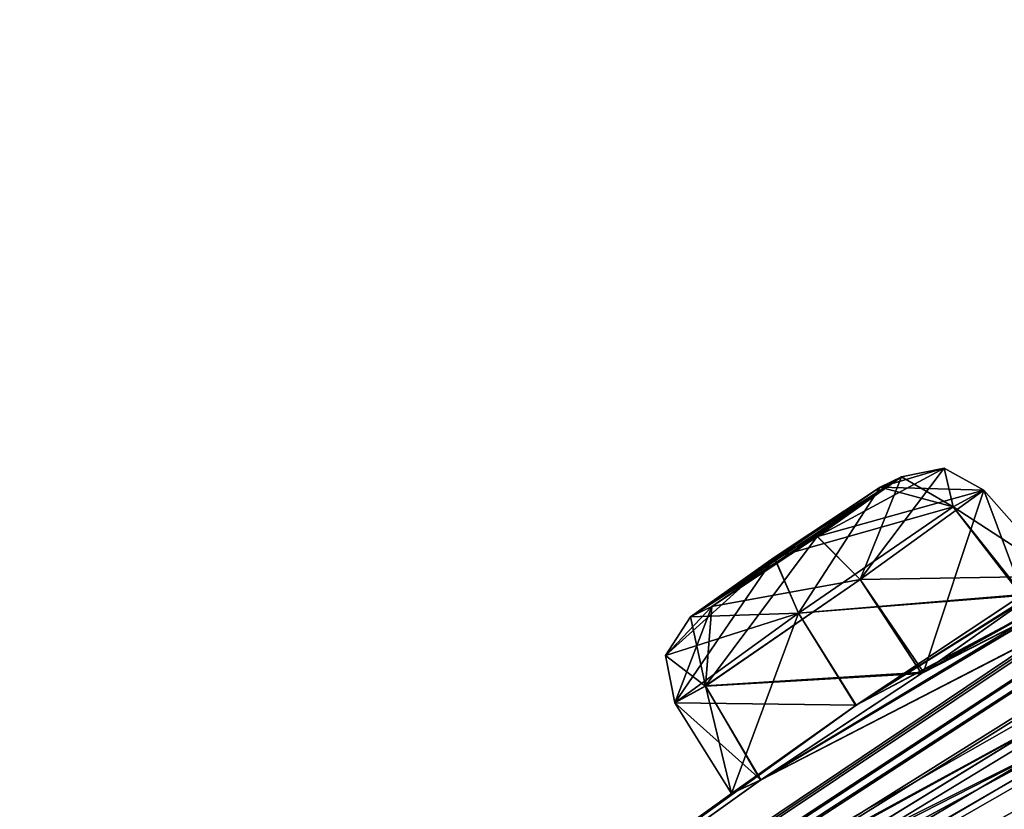
# Model space of a CAD drawing. Units: millimetres. Extents: x -302 to 302, y -60 to 109.
# Drawn here: x 193 to 201, y 86 to 92 of the extents above; entities that cross this region are included whole.
import ezdxf

# ---------------------------------------------------------------- set-up
doc = ezdxf.new("R2010")
doc.units = ezdxf.units.MM
doc.header["$LTSCALE"] = 65.185185
for name, color, linetype in [('118', 7, 'CONTINUOUS'), ('205', 7, 'CONTINUOUS'), ('206', 7, 'CONTINUOUS'), ('207', 7, 'CONTINUOUS'), ('208', 7, 'CONTINUOUS'), ('357', 7, 'CONTINUOUS'), ('358', 7, 'CONTINUOUS'), ('359', 7, 'CONTINUOUS'), ('360', 7, 'CONTINUOUS'), ('40', 7, 'CONTINUOUS'), ('44', 7, 'CONTINUOUS'), ('468', 7, 'CONTINUOUS'), ('5', 7, 'CONTINUOUS')]:
    doc.layers.add(name, color=color, linetype=linetype)

msp = doc.modelspace()

# ---------------------------------------------------------------- linework, layer by layer
at = {"layer": '118', "linetype": 'Continuous'}
for points in [[(199.582, 88.4075, 34.9642), (198.6139, 87.7939, 36.3263), (200.2254, 88.8625, 35.6247), (199.582, 88.4075, 34.9642)], [(200.2254, 88.8625, 35.6247), (198.6139, 87.7939, 36.3263), (199.2543, 88.2468, 36.9861), (200.2254, 88.8625, 35.6247)], [(198.7756, 87.8729, 46.1828), (200.2254, 88.8625, 45.8753), (198.6139, 87.7939, 45.1737), (198.7756, 87.8729, 46.1828)], [(198.6139, 87.7939, 45.1737), (200.2254, 88.8625, 45.8753), (200.0614, 88.7821, 44.863), (198.6139, 87.7939, 45.1737)], [(199.5822, 88.4076, 46.5358), (200.2254, 88.8625, 45.8753), (198.7756, 87.8729, 46.1828), (199.5822, 88.4076, 46.5358)], [(200.0618, 88.7824, 36.6363), (200.2254, 88.8625, 35.6247), (199.2543, 88.2468, 36.9861), (200.0618, 88.7824, 36.6363)], [(199.2537, 88.2464, 44.514), (198.6139, 87.7939, 45.1737), (200.0614, 88.7821, 44.863), (199.2537, 88.2464, 44.514)], [(198.7755, 87.8728, 35.3173), (198.6139, 87.7939, 36.3263), (199.582, 88.4075, 34.9642), (198.7755, 87.8728, 35.3173)]]:
    msp.add_3dface(points, dxfattribs=at)
at = {"layer": '205', "linetype": 'Continuous'}
for points in [[(200.6188, 88.6327, 36.9665), (201.4322, 88.1047, 35.4483), (200.8532, 88.7608, 35.4674), (200.6188, 88.6327, 36.9665)], [(199.4387, 87.8206, 37.4867), (201.1411, 87.9568, 37.0708), (200.6188, 88.6327, 36.9665), (199.4387, 87.8206, 37.4867)], [(201.1411, 87.9568, 37.0708), (201.4322, 88.1047, 35.4483), (200.6188, 88.6327, 36.9665), (201.1411, 87.9568, 37.0708)], [(199.8789, 87.1185, 37.5541), (201.1411, 87.9568, 37.0708), (199.4387, 87.8206, 37.4867), (199.8789, 87.1185, 37.5541)], [(198.494, 87.1374, 36.5078), (199.8789, 87.1185, 37.5541), (199.4387, 87.8206, 37.4867), (198.494, 87.1374, 36.5078)], [(198.9274, 86.4446, 36.5388), (199.8789, 87.1185, 37.5541), (198.494, 87.1374, 36.5078), (198.9274, 86.4446, 36.5388)]]:
    msp.add_3dface(points, dxfattribs=at)
at = {"layer": '206', "linetype": 'Continuous'}
for points in [[(200.8532, 88.7608, 35.4674), (200.3931, 87.371, 34.414), (199.9082, 88.0774, 34.4885), (200.8532, 88.7608, 35.4674)], [(201.4322, 88.1047, 35.4483), (200.3931, 87.371, 34.414), (200.8532, 88.7608, 35.4674), (201.4322, 88.1047, 35.4483)], [(199.9082, 88.0774, 34.4885), (200.3931, 87.371, 34.414), (198.7283, 87.2656, 35.0087), (199.9082, 88.0774, 34.4885)], [(200.3931, 87.371, 34.414), (199.1474, 86.5473, 35.0161), (198.7283, 87.2656, 35.0087), (200.3931, 87.371, 34.414)], [(198.9274, 86.4446, 36.5388), (198.494, 87.1374, 36.5078), (198.7283, 87.2656, 35.0087), (198.9274, 86.4446, 36.5388)], [(199.1474, 86.5473, 35.0161), (198.9274, 86.4446, 36.5388), (198.7283, 87.2656, 35.0087), (199.1474, 86.5473, 35.0161)]]:
    msp.add_3dface(points, dxfattribs=at)
at = {"layer": '207', "linetype": 'Continuous'}
for points in [[(199.908, 88.0773, 47.0116), (201.4322, 88.1047, 46.0517), (200.8532, 88.7608, 46.0326), (199.908, 88.0773, 47.0116)], [(200.3783, 87.3609, 47.0885), (201.4322, 88.1047, 46.0517), (199.908, 88.0773, 47.0116), (200.3783, 87.3609, 47.0885)], [(198.7281, 87.2654, 46.491), (200.3783, 87.3609, 47.0885), (199.908, 88.0773, 47.0116), (198.7281, 87.2654, 46.491)], [(199.1499, 86.5489, 46.4877), (200.3783, 87.3609, 47.0885), (198.7281, 87.2654, 46.491), (199.1499, 86.5489, 46.4877)], [(198.494, 87.1374, 44.9922), (199.1499, 86.5489, 46.4877), (198.7281, 87.2654, 46.491), (198.494, 87.1374, 44.9922)], [(198.9274, 86.4446, 44.9612), (199.1499, 86.5489, 46.4877), (198.494, 87.1374, 44.9922), (198.9274, 86.4446, 44.9612)]]:
    msp.add_3dface(points, dxfattribs=at)
at = {"layer": '208', "linetype": 'Continuous'}
for points in [[(200.8532, 88.7608, 46.0326), (201.1513, 87.9633, 44.4426), (200.6184, 88.6324, 44.533), (200.8532, 88.7608, 46.0326)], [(201.4322, 88.1047, 46.0517), (201.1513, 87.9633, 44.4426), (200.8532, 88.7608, 46.0326), (201.4322, 88.1047, 46.0517)], [(200.6184, 88.6324, 44.533), (201.1513, 87.9633, 44.4426), (199.4383, 87.8203, 44.0134), (200.6184, 88.6324, 44.533)], [(201.1513, 87.9633, 44.4426), (199.8751, 87.1158, 43.9469), (199.4383, 87.8203, 44.0134), (201.1513, 87.9633, 44.4426)], [(198.9274, 86.4446, 44.9612), (198.494, 87.1374, 44.9922), (199.4383, 87.8203, 44.0134), (198.9274, 86.4446, 44.9612)], [(199.8751, 87.1158, 43.9469), (198.9274, 86.4446, 44.9612), (199.4383, 87.8203, 44.0134), (199.8751, 87.1158, 43.9469)]]:
    msp.add_3dface(points, dxfattribs=at)
at = {"layer": '357', "linetype": 'Continuous'}
for points in [[(200.6184, 88.6324, 44.533), (200.2254, 88.8625, 45.8753), (200.5509, 88.9296, 45.9837), (200.6184, 88.6324, 44.533)], [(200.8532, 88.7608, 46.0326), (200.6184, 88.6324, 44.533), (200.5509, 88.9296, 45.9837), (200.8532, 88.7608, 46.0326)], [(200.0614, 88.7821, 44.863), (200.2254, 88.8625, 45.8753), (200.6184, 88.6324, 44.533), (200.0614, 88.7821, 44.863)], [(199.2537, 88.2464, 44.514), (200.0614, 88.7821, 44.863), (199.4383, 87.8203, 44.0134), (199.2537, 88.2464, 44.514)], [(200.0614, 88.7821, 44.863), (200.6184, 88.6324, 44.533), (199.4383, 87.8203, 44.0134), (200.0614, 88.7821, 44.863)], [(198.6139, 87.7939, 45.1737), (199.2537, 88.2464, 44.514), (198.4224, 87.4981, 45.0525), (198.6139, 87.7939, 45.1737)], [(199.2537, 88.2464, 44.514), (198.494, 87.1374, 44.9922), (198.4224, 87.4981, 45.0525), (199.2537, 88.2464, 44.514)], [(198.494, 87.1374, 44.9922), (199.2537, 88.2464, 44.514), (199.4383, 87.8203, 44.0134), (198.494, 87.1374, 44.9922)]]:
    msp.add_3dface(points, dxfattribs=at)
at = {"layer": '358', "linetype": 'Continuous'}
for points in [[(200.2254, 88.8625, 45.8753), (199.5822, 88.4076, 46.5358), (200.5509, 88.9296, 45.9837), (200.2254, 88.8625, 45.8753)], [(199.5822, 88.4076, 46.5358), (200.8532, 88.7608, 46.0326), (200.5509, 88.9296, 45.9837), (199.5822, 88.4076, 46.5358)], [(199.5822, 88.4076, 46.5358), (199.908, 88.0773, 47.0116), (200.8532, 88.7608, 46.0326), (199.5822, 88.4076, 46.5358)], [(199.5822, 88.4076, 46.5358), (198.7756, 87.8729, 46.1828), (199.908, 88.0773, 47.0116), (199.5822, 88.4076, 46.5358)], [(198.7756, 87.8729, 46.1828), (198.7281, 87.2654, 46.491), (199.908, 88.0773, 47.0116), (198.7756, 87.8729, 46.1828)], [(198.7756, 87.8729, 46.1828), (198.6139, 87.7939, 45.1737), (198.7281, 87.2654, 46.491), (198.7756, 87.8729, 46.1828)], [(198.7281, 87.2654, 46.491), (198.6139, 87.7939, 45.1737), (198.4224, 87.4981, 45.0525), (198.7281, 87.2654, 46.491)], [(198.494, 87.1374, 44.9922), (198.7281, 87.2654, 46.491), (198.4224, 87.4981, 45.0525), (198.494, 87.1374, 44.9922)]]:
    msp.add_3dface(points, dxfattribs=at)
at = {"layer": '359', "linetype": 'Continuous'}
for points in [[(200.2254, 88.8625, 35.6247), (200.0618, 88.7824, 36.6363), (200.5509, 88.9296, 35.5163), (200.2254, 88.8625, 35.6247)], [(200.0618, 88.7824, 36.6363), (200.8532, 88.7608, 35.4674), (200.5509, 88.9296, 35.5163), (200.0618, 88.7824, 36.6363)], [(200.0618, 88.7824, 36.6363), (199.2543, 88.2468, 36.9861), (200.6188, 88.6327, 36.9665), (200.0618, 88.7824, 36.6363)], [(200.0618, 88.7824, 36.6363), (200.6188, 88.6327, 36.9665), (200.8532, 88.7608, 35.4674), (200.0618, 88.7824, 36.6363)], [(199.2543, 88.2468, 36.9861), (199.4387, 87.8206, 37.4867), (200.6188, 88.6327, 36.9665), (199.2543, 88.2468, 36.9861)], [(199.2543, 88.2468, 36.9861), (198.6139, 87.7939, 36.3263), (199.4387, 87.8206, 37.4867), (199.2543, 88.2468, 36.9861)], [(199.4387, 87.8206, 37.4867), (198.6139, 87.7939, 36.3263), (198.4224, 87.4981, 36.4475), (199.4387, 87.8206, 37.4867)], [(198.494, 87.1374, 36.5078), (199.4387, 87.8206, 37.4867), (198.4224, 87.4981, 36.4475), (198.494, 87.1374, 36.5078)]]:
    msp.add_3dface(points, dxfattribs=at)
at = {"layer": '360', "linetype": 'Continuous'}
for points in [[(199.9082, 88.0774, 34.4885), (200.2254, 88.8625, 35.6247), (200.5509, 88.9296, 35.5163), (199.9082, 88.0774, 34.4885)], [(200.8532, 88.7608, 35.4674), (199.9082, 88.0774, 34.4885), (200.5509, 88.9296, 35.5163), (200.8532, 88.7608, 35.4674)], [(199.582, 88.4075, 34.9642), (200.2254, 88.8625, 35.6247), (199.9082, 88.0774, 34.4885), (199.582, 88.4075, 34.9642)], [(198.7755, 87.8728, 35.3173), (199.582, 88.4075, 34.9642), (198.7283, 87.2656, 35.0087), (198.7755, 87.8728, 35.3173)], [(199.582, 88.4075, 34.9642), (199.9082, 88.0774, 34.4885), (198.7283, 87.2656, 35.0087), (199.582, 88.4075, 34.9642)], [(198.6139, 87.7939, 36.3263), (198.7755, 87.8728, 35.3173), (198.4224, 87.4981, 36.4475), (198.6139, 87.7939, 36.3263)], [(198.7755, 87.8728, 35.3173), (198.494, 87.1374, 36.5078), (198.4224, 87.4981, 36.4475), (198.7755, 87.8728, 35.3173)], [(198.494, 87.1374, 36.5078), (198.7755, 87.8728, 35.3173), (198.7283, 87.2656, 35.0087), (198.494, 87.1374, 36.5078)]]:
    msp.add_3dface(points, dxfattribs=at)
at = {"layer": '40', "linetype": 'Continuous'}
for points in [[(234.7239, 105.7826, 37.1973), (190.8286, 80.6154, 40.75), (239.7533, 107.7891, 40.75), (234.7239, 105.7826, 37.1973)], [(190.8286, 80.6154, 40.75), (210.8272, 94.0102, 44.1483), (239.7533, 107.7891, 40.75), (190.8286, 80.6154, 40.75)], [(234.7239, 105.7826, 37.1973), (233.2365, 105.1709, 37.3278), (190.8286, 80.6154, 40.75), (234.7239, 105.7826, 37.1973)], [(233.2365, 105.1709, 37.3278), (221.9686, 100.0197, 37.3127), (190.8286, 80.6154, 40.75), (233.2365, 105.1709, 37.3278)], [(233.4584, 104.7938, 27.4799), (232.0119, 104.2142, 27.9015), (199.8789, 87.1185, 37.5541), (233.4584, 104.7938, 27.4799)], [(210.4321, 93.7015, 34.6693), (233.4584, 104.7938, 27.4799), (199.8789, 87.1185, 37.5541), (210.4321, 93.7015, 34.6693)], [(199.8789, 87.1185, 37.5541), (232.0119, 104.2142, 27.9015), (201.1411, 87.9568, 37.0708), (199.8789, 87.1185, 37.5541)], [(229.4039, 102.1767, 18.9397), (228.2516, 101.5442, 18.0784), (199.1474, 86.5473, 35.0161), (229.4039, 102.1767, 18.9397)], [(200.3931, 87.371, 34.414), (229.4039, 102.1767, 18.9397), (199.1474, 86.5473, 35.0161), (200.3931, 87.371, 34.414)], [(228.2525, 101.545, 63.4193), (229.4051, 102.1774, 62.5579), (199.1499, 86.5489, 46.4877), (228.2525, 101.545, 63.4193)], [(199.1499, 86.5489, 46.4877), (229.4051, 102.1774, 62.5579), (200.3783, 87.3609, 47.0885), (199.1499, 86.5489, 46.4877)], [(229.4051, 102.1774, 62.5579), (220.9083, 98.7728, 56.6841), (200.3783, 87.3609, 47.0885), (229.4051, 102.1774, 62.5579)], [(219.5614, 98.1389, 25.4146), (229.4039, 102.1767, 18.9397), (200.3931, 87.371, 34.414), (219.5614, 98.1389, 25.4146)], [(228.2516, 101.5442, 18.0784), (208.4966, 92.1893, 28.3285), (199.1474, 86.5473, 35.0161), (228.2516, 101.5442, 18.0784)], [(208.4974, 92.19, 53.1684), (228.2525, 101.545, 63.4193), (199.1499, 86.5489, 46.4877), (208.4974, 92.19, 53.1684)], [(221.9686, 100.0197, 37.3127), (221.1372, 99.5735, 36.0563), (190.8286, 80.6154, 40.75), (221.9686, 100.0197, 37.3127)], [(221.1372, 99.5735, 36.0563), (210.8274, 94.0103, 37.3484), (190.8286, 80.6154, 40.75), (221.1372, 99.5735, 36.0563)], [(220.9083, 98.7728, 56.6841), (219.5613, 98.1389, 56.0854), (200.3783, 87.3609, 47.0885), (220.9083, 98.7728, 56.6841)], [(225.4044, 98.5014, 73.8446), (224.1831, 98.0976, 72.8703), (190.4594, 80.327, 41.881), (225.4044, 98.5014, 73.8446)], [(220.4627, 95.1908, 77.822), (225.4044, 98.5014, 73.8446), (190.4594, 80.327, 41.881), (220.4627, 95.1908, 77.822)], [(224.2456, 98.4144, 71.332), (215.6888, 95.1134, 64.3151), (190.4594, 80.327, 41.881), (224.2456, 98.4144, 71.332)], [(224.1831, 98.0976, 72.8703), (224.2456, 98.4144, 71.332), (190.4594, 80.327, 41.881), (224.1831, 98.0976, 72.8703)], [(219.5613, 98.1389, 56.0854), (219.2975, 98.1362, 54.5363), (200.3783, 87.3609, 47.0885), (219.5613, 98.1389, 56.0854)], [(200.3783, 87.3609, 47.0885), (219.2975, 98.1362, 54.5363), (201.4322, 88.1047, 46.0517), (200.3783, 87.3609, 47.0885)], [(201.4322, 88.1047, 35.4483), (219.5614, 98.1389, 25.4146), (200.3931, 87.371, 34.414), (201.4322, 88.1047, 35.4483)], [(224.1818, 98.0965, 8.6278), (221.5395, 95.4829, 2.5165), (190.4594, 80.327, 39.619), (224.1818, 98.0965, 8.6278)], [(215.6889, 95.1133, 17.1849), (224.1818, 98.0965, 8.6278), (190.4594, 80.327, 39.619), (215.6889, 95.1133, 17.1849)], [(221.5395, 95.4829, 2.5165), (220.465, 95.1915, 3.6748), (190.4594, 80.327, 39.619), (221.5395, 95.4829, 2.5165)], [(215.6888, 95.1134, 64.3151), (215.7338, 95.3519, 62.7627), (190.4594, 80.327, 41.881), (215.6888, 95.1134, 64.3151)], [(215.7338, 95.3519, 62.7627), (207.3673, 91.307, 55.4861), (190.4594, 80.327, 41.881), (215.7338, 95.3519, 62.7627)], [(220.465, 95.1915, 3.6748), (211.9805, 92.2161, 12.1736), (190.4594, 80.327, 39.619), (220.465, 95.1915, 3.6748)], [(211.9806, 92.2161, 69.3264), (220.4627, 95.1908, 77.822), (190.4594, 80.327, 41.881), (211.9806, 92.2161, 69.3264)], [(207.3654, 91.3055, 26.0115), (215.6889, 95.1133, 17.1849), (190.4594, 80.327, 39.619), (207.3654, 91.3055, 26.0115)], [(210.8274, 94.0103, 37.3484), (209.9708, 93.4782, 36.1492), (190.8286, 80.6154, 40.75), (210.8274, 94.0103, 37.3484)], [(199.8751, 87.1158, 43.9469), (210.8272, 94.0102, 44.1483), (190.8286, 80.6154, 40.75), (199.8751, 87.1158, 43.9469)], [(209.9713, 93.4786, 45.3473), (210.8272, 94.0102, 44.1483), (199.8751, 87.1158, 43.9469), (209.9713, 93.4786, 45.3473)], [(209.9708, 93.4782, 36.1492), (210.4321, 93.7015, 34.6693), (190.8286, 80.6154, 40.75), (209.9708, 93.4782, 36.1492)], [(210.4321, 93.7015, 34.6693), (199.8789, 87.1185, 37.5541), (190.8286, 80.6154, 40.75), (210.4321, 93.7015, 34.6693)], [(210.4332, 93.7023, 46.8276), (209.9713, 93.4786, 45.3473), (199.8751, 87.1158, 43.9469), (210.4332, 93.7023, 46.8276)], [(201.1513, 87.9633, 44.4426), (210.4332, 93.7023, 46.8276), (199.8751, 87.1158, 43.9469), (201.1513, 87.9633, 44.4426)], [(211.9805, 92.2161, 12.1736), (203.7556, 88.4852, 20.9861), (190.4594, 80.327, 39.619), (211.9805, 92.2161, 12.1736)], [(203.7573, 88.4866, 60.5113), (211.9806, 92.2161, 69.3264), (190.4594, 80.327, 41.881), (203.7573, 88.4866, 60.5113)], [(207.3535, 91.4333, 53.9245), (208.4974, 92.19, 53.1684), (190.4594, 80.327, 41.881), (207.3535, 91.4333, 53.9245)], [(208.4974, 92.19, 53.1684), (199.1499, 86.5489, 46.4877), (190.4594, 80.327, 41.881), (208.4974, 92.19, 53.1684)], [(208.4966, 92.1893, 28.3285), (207.352, 91.4322, 27.5725), (199.1474, 86.5473, 35.0161), (208.4966, 92.1893, 28.3285)], [(207.3673, 91.307, 55.4861), (207.3535, 91.4333, 53.9245), (190.4594, 80.327, 41.881), (207.3673, 91.307, 55.4861)], [(207.352, 91.4322, 27.5725), (207.3654, 91.3055, 26.0115), (190.7326, 80.5404, 40.1379), (207.352, 91.4322, 27.5725)], [(199.1474, 86.5473, 35.0161), (207.352, 91.4322, 27.5725), (190.7326, 80.5404, 40.1379), (199.1474, 86.5473, 35.0161)], [(190.7326, 80.5404, 40.1379), (207.3654, 91.3055, 26.0115), (190.4594, 80.327, 39.619), (190.7326, 80.5404, 40.1379)], [(214.451, 90.494, 83.5724), (202.0437, 87.1478, 62.1545), (196.0614, 83.9085, 54.1743), (214.451, 90.494, 83.5724)], [(213.0938, 89.7017, 83.5955), (214.451, 90.494, 83.5724), (196.0614, 83.9085, 54.1743), (213.0938, 89.7017, 83.5955)], [(214.449, 90.4926, -2.0737), (213.092, 89.7003, -2.0968), (196.0614, 83.9085, 27.3257), (214.449, 90.4926, -2.0737)], [(202.0413, 87.1459, 19.3441), (214.449, 90.4926, -2.0737), (196.0614, 83.9085, 27.3257), (202.0413, 87.1459, 19.3441)], [(217.3412, 90.2789, 90.0117), (200.0293, 78.3974, 92.7903), (194.9293, 72.7687, 97.6325), (217.3412, 90.2789, 90.0117)], [(194.9293, 72.7687, -16.1325), (214.8461, 89.9736, -4.7823), (217.3412, 90.2788, -8.5117), (194.9293, 72.7687, -16.1325)], [(200.8796, 79.3392, 91.8179), (200.0293, 78.3974, 92.7903), (217.3412, 90.2789, 90.0117), (200.8796, 79.3392, 91.8179)], [(207.6835, 84.3776, 90.4334), (200.4252, 79.5359, 90.2782), (217.3412, 90.2789, 90.0117), (207.6835, 84.3776, 90.4334)], [(200.4252, 79.5359, 90.2782), (200.8796, 79.3392, 91.8179), (217.3412, 90.2789, 90.0117), (200.4252, 79.5359, 90.2782)], [(213.4636, 89.171, -4.7907), (214.8461, 89.9736, -4.7823), (194.9293, 72.7687, -16.1325), (213.4636, 89.171, -4.7907)], [(212.5945, 89.0437, 84.9324), (213.0938, 89.7017, 83.5955), (196.0614, 83.9085, 54.1743), (212.5945, 89.0437, 84.9324)], [(213.092, 89.7003, -2.0968), (212.5928, 89.0422, -3.4339), (196.0614, 83.9085, 27.3257), (213.092, 89.7003, -2.0968)], [(207.6815, 84.376, -8.9343), (213.4636, 89.171, -4.7907), (194.9293, 72.7687, -16.1325), (207.6815, 84.376, -8.9343)], [(205.7514, 87.3493, 74.7478), (212.5945, 89.0437, 84.9324), (196.0614, 83.9085, 54.1743), (205.7514, 87.3493, 74.7478)], [(212.5928, 89.0422, -3.4339), (205.7513, 87.3493, 6.7522), (196.0614, 83.9085, 27.3257), (212.5928, 89.0422, -3.4339)], [(195.9088, 84.017, 51.3818), (203.7573, 88.4866, 60.5113), (190.4594, 80.327, 41.881), (195.9088, 84.017, 51.3818)], [(203.7556, 88.4852, 20.9861), (202.4687, 87.6169, 20.7754), (190.4594, 80.327, 39.619), (203.7556, 88.4852, 20.9861)], [(202.4709, 87.6186, 60.7225), (203.7573, 88.4866, 60.5113), (195.9088, 84.017, 51.3818), (202.4709, 87.6186, 60.7225)], [(202.4687, 87.6169, 20.7754), (195.9123, 84.0194, 30.1159), (190.4594, 80.327, 39.619), (202.4687, 87.6169, 20.7754)], [(196.6523, 84.4484, 52.7434), (202.4709, 87.6186, 60.7225), (195.9088, 84.017, 51.3818), (196.6523, 84.4484, 52.7434)], [(202.4687, 87.6169, 20.7754), (202.0413, 87.1459, 19.3441), (195.9123, 84.0194, 30.1159), (202.4687, 87.6169, 20.7754)], [(202.0437, 87.1478, 62.1545), (202.4709, 87.6186, 60.7225), (196.6523, 84.4484, 52.7434), (202.0437, 87.1478, 62.1545)], [(204.424, 86.5157, 74.6359), (205.7514, 87.3493, 74.7478), (194.7198, 82.94, 54.1404), (204.424, 86.5157, 74.6359)], [(194.7198, 82.94, 54.1404), (205.7514, 87.3493, 74.7478), (196.0614, 83.9085, 54.1743), (194.7198, 82.94, 54.1404)], [(205.7513, 87.3493, 6.7522), (204.424, 86.5157, 6.8641), (196.0614, 83.9085, 27.3257), (205.7513, 87.3493, 6.7522)], [(195.9123, 84.0194, 30.1159), (202.0413, 87.1459, 19.3441), (196.6511, 84.4489, 28.7746), (195.9123, 84.0194, 30.1159)], [(196.0614, 83.9085, 54.1743), (202.0437, 87.1478, 62.1545), (196.6523, 84.4484, 52.7434), (196.0614, 83.9085, 54.1743)], [(196.6511, 84.4489, 28.7746), (202.0413, 87.1459, 19.3441), (196.0614, 83.9085, 27.3257), (196.6511, 84.4489, 28.7746)], [(198.9274, 86.4446, 44.9612), (199.8751, 87.1158, 43.9469), (190.7326, 80.5404, 41.3621), (198.9274, 86.4446, 44.9612)], [(199.8751, 87.1158, 43.9469), (190.8286, 80.6154, 40.75), (190.7326, 80.5404, 41.3621), (199.8751, 87.1158, 43.9469)], [(199.8789, 87.1185, 37.5541), (198.9274, 86.4446, 36.5388), (190.8286, 80.6154, 40.75), (199.8789, 87.1185, 37.5541)], [(190.4594, 80.327, 41.881), (199.1499, 86.5489, 46.4877), (190.7326, 80.5404, 41.3621), (190.4594, 80.327, 41.881)], [(199.1499, 86.5489, 46.4877), (198.9274, 86.4446, 44.9612), (190.7326, 80.5404, 41.3621), (199.1499, 86.5489, 46.4877)], [(198.9274, 86.4446, 36.5388), (199.1474, 86.5473, 35.0161), (190.7326, 80.5404, 40.1379), (198.9274, 86.4446, 36.5388)], [(203.8075, 85.8306, 75.9085), (204.424, 86.5157, 74.6359), (194.0663, 82.5772, 52.7365), (203.8075, 85.8306, 75.9085)], [(194.0663, 82.5772, 52.7365), (204.424, 86.5157, 74.6359), (194.7198, 82.94, 54.1404), (194.0663, 82.5772, 52.7365)], [(204.424, 86.5157, 6.8641), (203.8075, 85.8306, 5.5915), (194.7326, 82.9485, 27.3501), (204.424, 86.5157, 6.8641)], [(196.0614, 83.9085, 27.3257), (204.424, 86.5157, 6.8641), (194.7326, 82.9485, 27.3501), (196.0614, 83.9085, 27.3257)], [(190.8286, 80.6154, 40.75), (198.9274, 86.4446, 36.5388), (190.7326, 80.5404, 40.1379), (190.8286, 80.6154, 40.75)]]:
    msp.add_3dface(points, dxfattribs=at)
at = {"layer": '44', "linetype": 'Continuous'}
for points in [[(217.6661, 90.0968, 90.2496), (217.3412, 90.2789, 90.0117), (194.9293, 72.7687, 97.6325), (217.6661, 90.0968, 90.2496)], [(194.9293, 72.7687, -16.1325), (217.3412, 90.2788, -8.5117), (195.0177, 72.6555, -16.3343), (194.9293, 72.7687, -16.1325)], [(217.3412, 90.2788, -8.5117), (195.1407, 72.498, -16.4109), (195.0177, 72.6555, -16.3343), (217.3412, 90.2788, -8.5117)], [(217.6661, 90.0968, -8.7496), (195.1407, 72.498, -16.4109), (217.3412, 90.2788, -8.5117), (217.6661, 90.0968, -8.7496)], [(217.6661, 90.0968, 90.2496), (194.9293, 72.7687, 97.6325), (195.0177, 72.6555, 97.8343), (217.6661, 90.0968, 90.2496)], [(195.1407, 72.498, 97.9109), (217.6661, 90.0968, 90.2496), (195.0177, 72.6555, 97.8343), (195.1407, 72.498, 97.9109)]]:
    msp.add_3dface(points, dxfattribs=at)
at = {"layer": '468', "linetype": 'Continuous'}
for points in [[(217.951, 90.3194, -9.376), (195.1407, 72.498, -17.1342), (195.1407, 72.498, -16.4109), (217.951, 90.3194, -9.376)], [(195.1407, 72.498, 98.6342), (217.951, 90.3194, 90.876), (195.1407, 72.498, 97.9109), (195.1407, 72.498, 98.6342)], [(195.1407, 72.498, 97.9109), (217.951, 90.3194, 90.876), (217.6661, 90.0968, 90.2496), (195.1407, 72.498, 97.9109)], [(217.951, 90.3194, -9.376), (195.1407, 72.498, -16.4109), (217.6661, 90.0968, -8.7496), (217.951, 90.3194, -9.376)]]:
    msp.add_3dface(points, dxfattribs=at)
at = {"layer": '5', "linetype": 'Continuous'}
for points in [[(207.6276, 81.5462, 98.3249), (218.9407, 90.385, 92.3861), (195.1407, 72.498, 98.6342), (207.6276, 81.5462, 98.3249)], [(195.1407, 72.498, 98.6342), (218.9407, 90.385, 92.3861), (217.951, 90.3194, 90.876), (195.1407, 72.498, 98.6342)], [(195.3111, 72.2799, -17.9935), (195.1407, 72.498, -17.1342), (217.951, 90.3194, -9.376), (195.3111, 72.2799, -17.9935)], [(195.4841, 72.0586, -18.8519), (195.3111, 72.2799, -17.9935), (217.951, 90.3194, -9.376), (195.4841, 72.0586, -18.8519)], [(207.6276, 81.5462, -16.8249), (195.4841, 72.0586, -18.8519), (217.951, 90.3194, -9.376), (207.6276, 81.5462, -16.8249)]]:
    msp.add_3dface(points, dxfattribs=at)

doc.saveas('drawing.dxf')
